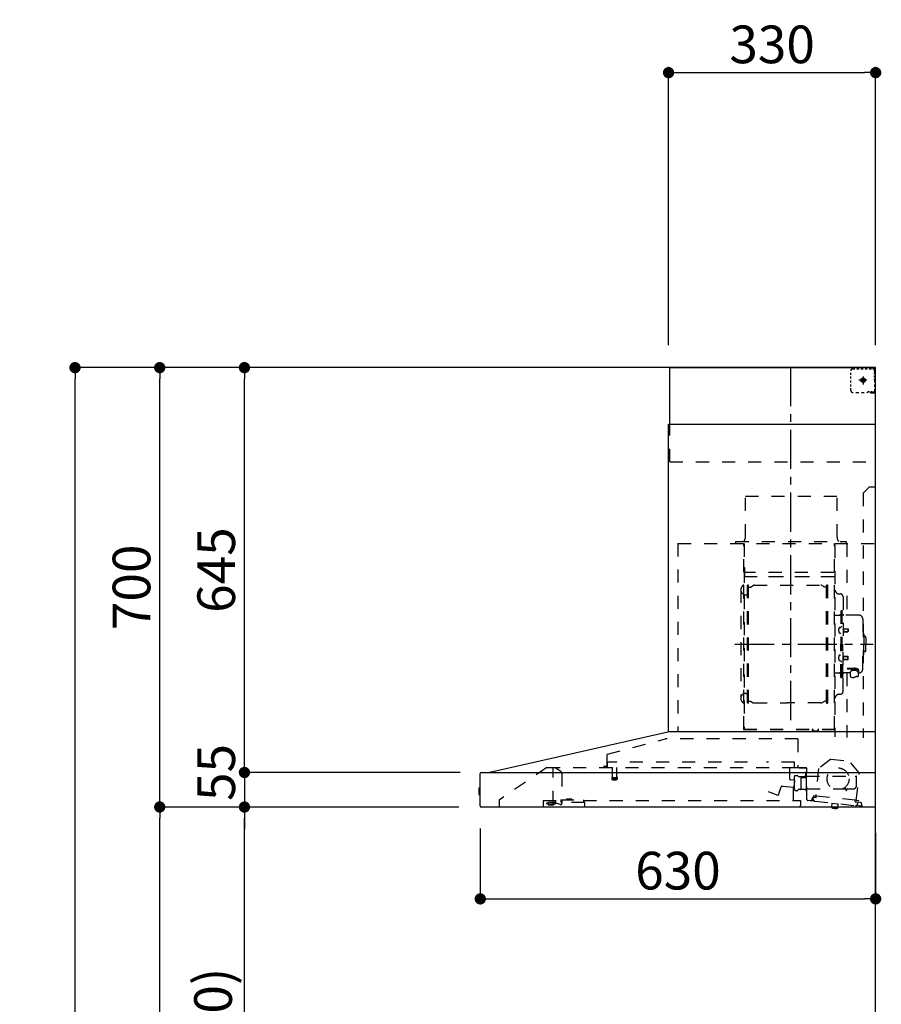
# Model space of a CAD drawing. Extents: x 28111 to 54233, y 210 to 8610.
# Drawn here: x 33426 to 34799, y 3476 to 5045 of the extents above; entities that cross this region are included whole.
import ezdxf

# ---------------------------------------------------------------- set-up
doc = ezdxf.new("R2010")
doc.units = 0
doc.header["$LTSCALE"] = 50
doc.header["$MEASUREMENT"] = 0
doc.linetypes.add('CENTER', pattern=[2, 1.25, -0.25, 0.25, -0.25])
doc.linetypes.add('STYLE_03', pattern=[0.416641, 0.208282, -0.208359])
doc.layers.get('0').update_dxf_attribs({"linetype": 'CONTINUOUS'})
for name, color, linetype in [('111-壁仕上', 3, 'CONTINUOUS'), ('150-機器', 8, 'CONTINUOUS'), ('166-寸法B', 11, 'CONTINUOUS')]:
    doc.layers.add(name, color=color, linetype=linetype)
doc.styles.add('KH001', font='txt')
doc.dimstyles.new('KH1xx030', dxfattribs={"dimscale": 30, "dimtxt": 2, "dimasz": 0.6, "dimexe": 0.3, "dimexo": 1.2, "dimgap": 0.5, "dimtad": 3, "dimdec": 1, "dimdsep": 46, "dimlunit": 6, "dimtxsty": 'KH001', "dimblk": 'DOT', "dimcen": 1, "dimdle": 1, "dimclrd": 256, "dimclre": 256, "dimclrt": 256, "dimadec": 0, "dimazin": 0, "dimtfac": 1, "dimtdec": 1, "dimtix": 1, "dimtmove": 2, "dimatfit": 3, "dimldrblk": 'CLOSEDBLANK', "dimfxl": 1, "dimtolj": 1, "dimtzin": 0, "dimlwd": -1, "dimlwe": -1, "dimarcsym": 0})

# ---------------------------------------------------------------- blocks, each defined once
blk = doc.blocks.new('_Dot')
at = {"color": 0, "linetype": 'ByBlock', "lineweight": -2}
blk.add_line((-0.5, 0), (-1, 0), dxfattribs=at)
at = {"color": 0, "linetype": 'ByBlock', "const_width": 0.5}
blk.add_lwpolyline([(-0.25, 0, 1), (0.25, 0, 1)], format="xyb", close=True, dxfattribs=at)
blk = doc.blocks.new('*D260')
at = {"layer": '166-寸法B', "transparency": 16777216}
for p, q in [((34160.4, 3755.9), (34160.4, 3634.8)), ((34790.4, 3749.2), (34790.4, 3634.8)), ((34178.4, 3643.8), (34772.4, 3643.8))]:
    blk.add_line(p, q, dxfattribs=at)
at = {"layer": '166-寸法B', "transparency": 16777216, "xscale": 18, "yscale": 18, "zscale": 18, "rotation": 180}
blk.add_blockref('_Dot', (34160.4, 3643.8), dxfattribs=at)
at = {"layer": '166-寸法B', "transparency": 16777216, "xscale": 18, "yscale": 18, "zscale": 18}
blk.add_blockref('_Dot', (34790.4, 3643.8), dxfattribs=at)
at = {"layer": '166-寸法B', "transparency": 16777216, "insert": (34475.4, 3688.8), "char_height": 60, "attachment_point": 5, "style": 'KH001'}
blk.add_mtext('\\A1;630', dxfattribs=at)
blk = doc.blocks.new('_ClosedBlank')
at = {"color": 0, "linetype": 'ByBlock', "lineweight": -2}
for p, q in [((-1, 0.167), (0, 0)), ((-1, 0.167), (-1, -0.167)), ((0, 0), (-1, -0.167))]:
    blk.add_line(p, q, dxfattribs=at)
blk = doc.blocks.new('*D264')
at = {"layer": '166-寸法B', "transparency": 16777216}
for p, q in [((34460.4, 4526.2), (34460.4, 4969.2)), ((34478.4, 4960.2), (34772.4, 4960.2)), ((34790.4, 4526.2), (34790.4, 4969.2))]:
    blk.add_line(p, q, dxfattribs=at)
at = {"layer": '166-寸法B', "transparency": 16777216, "xscale": 18, "yscale": 18, "zscale": 18, "rotation": 180}
blk.add_blockref('_Dot', (34460.4, 4960.2), dxfattribs=at)
at = {"layer": '166-寸法B', "transparency": 16777216, "xscale": 18, "yscale": 18, "zscale": 18}
blk.add_blockref('_Dot', (34790.4, 4960.2), dxfattribs=at)
at = {"layer": '166-寸法B', "transparency": 16777216, "insert": (34625.4, 5005.2), "char_height": 60, "attachment_point": 5, "style": 'KH001'}
blk.add_mtext('\\A1;330', dxfattribs=at)
blk = doc.blocks.new('*D266')
at = {"layer": '166-寸法B', "transparency": 16777216}
for p, q in [((34126.1, 3790.2), (33775.6, 3790.2)), ((33784.6, 2968.2), (33784.6, 3772.2)), ((34104.4, 2950.2), (33775.6, 2950.2))]:
    blk.add_line(p, q, dxfattribs=at)
at = {"layer": '166-寸法B', "transparency": 16777216, "xscale": 18, "yscale": 18, "zscale": 18}
for p, rotation in [((33784.6, 3790.2), 90), ((33784.6, 2950.2), 270)]:
    blk.add_blockref('_Dot', p, dxfattribs=dict(at, rotation=rotation))
at = {"layer": '166-寸法B', "transparency": 16777216, "insert": (33734.6, 3370.2), "char_height": 60, "attachment_point": 5, "rotation": 90, "style": 'KH001'}
blk.add_mtext('\\A1;840(790)', dxfattribs=at)
blk = doc.blocks.new('*D267')
at = {"layer": '166-寸法B', "transparency": 16777216}
for p, q in [((34088.9, 4490.2), (33640.6, 4490.2)), ((33649.6, 3808.2), (33649.6, 4472.2)), ((34126.1, 3790.2), (33640.6, 3790.2))]:
    blk.add_line(p, q, dxfattribs=at)
at = {"layer": '166-寸法B', "transparency": 16777216, "xscale": 18, "yscale": 18, "zscale": 18}
for p, rotation in [((33649.6, 4490.2), 90), ((33649.6, 3790.2), 270)]:
    blk.add_blockref('_Dot', p, dxfattribs=dict(at, rotation=rotation))
at = {"layer": '166-寸法B', "transparency": 16777216, "insert": (33604.6, 4140.2), "char_height": 60, "attachment_point": 5, "rotation": 90, "style": 'KH001'}
blk.add_mtext('\\A1;700', dxfattribs=at)
blk = doc.blocks.new('*D268')
at = {"layer": '166-寸法B', "transparency": 16777216}
for p, q in [((34088.9, 4490.2), (33505.6, 4490.2)), ((33514.6, 2108.2), (33514.6, 4472.2)), ((34104.9, 2090.2), (33505.6, 2090.2))]:
    blk.add_line(p, q, dxfattribs=at)
at = {"layer": '166-寸法B', "transparency": 16777216, "xscale": 18, "yscale": 18, "zscale": 18}
for p, rotation in [((33514.6, 4490.2), 90), ((33514.6, 2090.2), 270)]:
    blk.add_blockref('_Dot', p, dxfattribs=dict(at, rotation=rotation))
at = {"layer": '166-寸法B', "transparency": 16777216, "insert": (33465.8, 3290.2), "char_height": 60, "attachment_point": 5, "rotation": 90, "style": 'KH001'}
blk.add_mtext('\\A1;2,400', dxfattribs=at)
blk = doc.blocks.new('*D269')
at = {"layer": '166-寸法B', "transparency": 16777216}
for p, q in [((34126.1, 3790.2), (33640.6, 3790.2)), ((33649.6, 2108.2), (33649.6, 3772.2)), ((34104.9, 2090.2), (33640.6, 2090.2))]:
    blk.add_line(p, q, dxfattribs=at)
at = {"layer": '166-寸法B', "transparency": 16777216, "xscale": 18, "yscale": 18, "zscale": 18}
for p, rotation in [((33649.6, 3790.2), 90), ((33649.6, 2090.2), 270)]:
    blk.add_blockref('_Dot', p, dxfattribs=dict(at, rotation=rotation))
at = {"layer": '166-寸法B', "transparency": 16777216, "insert": (33600.8, 2940.2), "char_height": 60, "attachment_point": 5, "rotation": 90, "style": 'KH001'}
blk.add_mtext('\\A1;1,700', dxfattribs=at)
blk = doc.blocks.new('*D270')
at = {"layer": '166-寸法B', "transparency": 16777216}
for p, q in [((34088.9, 4490.2), (33775.6, 4490.2)), ((33784.6, 3863.2), (33784.6, 4472.2)), ((34126.2, 3845.2), (33775.6, 3845.2))]:
    blk.add_line(p, q, dxfattribs=at)
at = {"layer": '166-寸法B', "transparency": 16777216, "xscale": 18, "yscale": 18, "zscale": 18}
for p, rotation in [((33784.6, 4490.2), 90), ((33784.6, 3845.2), 270)]:
    blk.add_blockref('_Dot', p, dxfattribs=dict(at, rotation=rotation))
at = {"layer": '166-寸法B', "transparency": 16777216, "insert": (33739.6, 4167.7), "char_height": 60, "attachment_point": 5, "rotation": 90, "style": 'KH001'}
blk.add_mtext('\\A1;645', dxfattribs=at)
blk = doc.blocks.new('*D271')
at = {"layer": '166-寸法B', "transparency": 16777216}
for p, q in [((33784.6, 3863.2), (33784.6, 3881.2)), ((34128.2, 3845.2), (33775.6, 3845.2)), ((33784.6, 3845.2), (33784.6, 3790.2)), ((34126.1, 3790.2), (33775.6, 3790.2)), ((33784.6, 3772.2), (33784.6, 3754.2))]:
    blk.add_line(p, q, dxfattribs=at)
at = {"layer": '166-寸法B', "transparency": 16777216, "xscale": 18, "yscale": 18, "zscale": 18}
for p, rotation in [((33784.6, 3845.2), 270), ((33784.6, 3790.2), 90)]:
    blk.add_blockref('_Dot', p, dxfattribs=dict(at, rotation=rotation))
at = {"layer": '166-寸法B', "transparency": 16777216, "insert": (33739.6, 3845.2), "char_height": 60, "attachment_point": 5, "rotation": 90, "style": 'KH001'}
blk.add_mtext('\\A1;55', dxfattribs=at)

msp = doc.modelspace()

# ---------------------------------------------------------------- linework, layer by layer
at = {"layer": '111-壁仕上', "ltscale": 2}
msp.add_lwpolyline([(33914.88, 2090.18), (34790.41, 2090.18), (34790.41, 4490.18), (33914.88, 4490.18)], dxfattribs=at)
at = {"layer": '150-機器', "color": 6, "linetype": 'Continuous'}
for p, q in [((34462.41, 4490.18), (34790.41, 4490.18)), ((34462.41, 4400.18), (34462.41, 4490.18)), ((34790.41, 3910.18), (34790.41, 4490.18)), ((34460.41, 3910.18), (34460.41, 4400.18)), ((34460.41, 4400.18), (34790.41, 4400.18)), ((34175.54, 3845.5), (34459.3, 3910.16)), ((34790.41, 3910.18), (34459.48, 3910.18)), ((34790.41, 3790.18), (34790.41, 3909.38)), ((34160.41, 3791.88), (34160.41, 3843.48)), ((34162.18, 3845.18), (34790.41, 3845.18)), ((34175.54, 3845.5), (34175.36, 3845.46)), ((34157.91, 3819.68), (34157.91, 3810.67)), ((34160.41, 3820.69), (34158.91, 3820.68)), ((34158.91, 3820.68), (34158.91, 3809.67)), ((34158.91, 3809.67), (34160.41, 3809.66)), ((34790.41, 3790.18), (34162.11, 3790.18))]:
    msp.add_line(p, q, dxfattribs=at)
at = {"layer": '150-機器', "color": 161, "linetype": 'CENTER'}
for p, q in [((34655.41, 3928.79), (34655.41, 4494.23)), ((34566.22, 4049.78), (34786.31, 4049.78))]:
    msp.add_line(p, q, dxfattribs=at)
at = {"layer": '150-機器', "color": 161, "linetype": 'STYLE_03', "ltscale": 2}
for p, q in [((34753.63, 4488.18), (34756.96, 4488.18)), ((34760.29, 4488.18), (34763.62, 4488.18)), ((34766.95, 4488.18), (34770.27, 4488.18)), ((34773.6, 4488.18), (34776.93, 4488.18)), ((34780.26, 4488.18), (34783.59, 4488.18)), ((34782.41, 4488.98), (34782.41, 4490.18)), ((34782.41, 4488.98), (34783.77, 4488.98)), ((34785.13, 4488.98), (34786.49, 4488.98)), ((34787.85, 4488.98), (34789.21, 4488.98)), ((34788.41, 4484.32), (34788.41, 4486.68)), ((34750.63, 4478.98), (34750.63, 4482.08)), ((34750.63, 4472.78), (34750.63, 4475.88)), ((34769.41, 4470.68), (34769.91, 4471.18)), ((34769.91, 4472.23), (34770.91, 4472.23)), ((34769.91, 4471.18), (34769.91, 4472.23)), ((34770.41, 4475.87), (34770.41, 4463.51)), ((34770.91, 4472.23), (34770.91, 4471.18)), ((34770.91, 4471.18), (34771.41, 4470.68)), ((34788.41, 4479.61), (34788.41, 4481.96)), ((34788.41, 4474.89), (34788.41, 4477.25)), ((34788.41, 4470.18), (34788.41, 4472.53)), ((34789.21, 4481.62), (34789.21, 4485.3)), ((34789.21, 4474.26), (34789.21, 4477.94)), ((34750.63, 4466.58), (34750.63, 4469.68)), ((34750.63, 4460.38), (34750.63, 4463.48)), ((34750.63, 4454.18), (34750.63, 4457.28)), ((34776.2, 4470.18), (34763.79, 4470.18)), ((34768.36, 4469.68), (34768.36, 4470.68)), ((34769.41, 4470.68), (34768.36, 4470.68)), ((34768.36, 4469.68), (34769.41, 4469.68)), ((34769.91, 4469.18), (34769.41, 4469.68)), ((34769.91, 4468.13), (34769.91, 4469.18)), ((34770.91, 4468.13), (34769.91, 4468.13)), ((34771.41, 4469.68), (34770.91, 4469.18)), ((34770.91, 4469.18), (34770.91, 4468.13)), ((34772.46, 4470.68), (34771.41, 4470.68)), ((34772.46, 4469.68), (34771.41, 4469.68)), ((34772.46, 4470.68), (34772.46, 4469.68)), ((34789.21, 4466.9), (34789.21, 4470.58)), ((34789.21, 4459.54), (34789.21, 4463.22)), ((34789.21, 4452.18), (34789.21, 4455.86)), ((34758.99, 4450.38), (34763.35, 4450.38)), ((34767.71, 4450.38), (34772.07, 4450.38)), ((34778.41, 4452.18), (34780.53, 4452.18)), ((34782.41, 4450.18), (34782.41, 4451.38)), ((34782.41, 4451.38), (34783.73, 4451.38)), ((34782.41, 4450.18), (34789.01, 4450.18)), ((34782.65, 4452.18), (34784.77, 4452.18)), ((34785.05, 4451.38), (34786.37, 4451.38)), ((34786.89, 4452.18), (34789.01, 4452.18)), ((34787.69, 4451.38), (34789.01, 4451.38)), ((34789.01, 4452.18), (34790.41, 4452.18)), ((34789.01, 4451.38), (34789.21, 4451.38)), ((34789.01, 4450.18), (34789.21, 4450.18)), ((34789.21, 4451.38), (34789.21, 4452.18)), ((34462.41, 4340.18), (34462.41, 4400.18)), ((34462.41, 4340.18), (34790.41, 4340.18)), ((34780.41, 4300.18), (34770.41, 4290.18)), ((34780.41, 4300.18), (34790.41, 4300.18)), ((34582.81, 4285.18), (34728.81, 4285.18)), ((34582.81, 4220.18), (34582.81, 4285.18)), ((34728.81, 4220.18), (34728.81, 4285.18)), ((34770.41, 4290.18), (34770.41, 3900.18)), ((34475.41, 4210.18), (34475.41, 3910.18)), ((34475.41, 4210.18), (34790.41, 4210.18)), ((34567.41, 4213.18), (34743.41, 4213.18)), ((34567.41, 4210.18), (34567.41, 4213.18)), ((34580.41, 3914.33), (34580.41, 4209.18)), ((34581.01, 4209.78), (34581.01, 3914.33)), ((34724.61, 3914.28), (34724.61, 4209.78)), ((34725.41, 4207.72), (34725.41, 3901.78)), ((34743.41, 4213.18), (34743.41, 4210.18)), ((34744.61, 4209.78), (34744.61, 4095.78)), ((34581.61, 4171.74), (34581.01, 4171.74)), ((34581.01, 4157.23), (34724.61, 4157.23)), ((34581.61, 4171.74), (34581.61, 4156.74)), ((34724.01, 4163.74), (34581.61, 4163.74)), ((34724.01, 4156.74), (34581.61, 4156.74)), ((34585.96, 3956.18), (34585.96, 4143.38)), ((34587.56, 4143.78), (34586.36, 4143.78)), ((34587.96, 3956.18), (34587.96, 4143.38)), ((34590.76, 4140.58), (34595.18, 4143.13)), ((34596.68, 4143.53), (34703.25, 4143.53)), ((34709.16, 4140.58), (34704.75, 4143.13)), ((34711.96, 3956.18), (34711.96, 4143.38)), ((34712.36, 4143.78), (34713.56, 4143.78)), ((34713.96, 3956.18), (34713.96, 4143.38)), ((34575.41, 4136.28), (34575.41, 3963.28)), ((34583.41, 4128.28), (34585.96, 4128.28)), ((34587.96, 4140.58), (34590.76, 4140.58)), ((34711.96, 4140.58), (34709.16, 4140.58)), ((34732.01, 4129.78), (34733.86, 4129.78)), ((34738.46, 4125.18), (34738.46, 4049.78)), ((34726.01, 4095.78), (34732.66, 4095.78)), ((34734.66, 4102.78), (34734.66, 4049.78)), ((34734.66, 4102.78), (34736.26, 4102.78)), ((34737.86, 4102.78), (34736.26, 4102.78)), ((34736.26, 4102.78), (34736.26, 4049.78)), ((34763.76, 4095.78), (34739.86, 4095.78)), ((34769.76, 4089.78), (34769.76, 4049.78)), ((34733.22, 4076.17), (34734.66, 4076.38)), ((34733.22, 4067.38), (34734.66, 4067.18)), ((34734.66, 4077.78), (34736.26, 4077.78)), ((34738.94, 4074.61), (34739.24, 4074.61)), ((34738.94, 4068.95), (34739.24, 4068.95)), ((34739.24, 4074.61), (34739.24, 4068.95)), ((34739.24, 4074.28), (34746.26, 4074.28)), ((34739.24, 4073.88), (34746.66, 4073.88)), ((34739.24, 4069.68), (34746.66, 4069.68)), ((34739.24, 4069.28), (34746.26, 4069.28)), ((34746.26, 4074.28), (34746.26, 4069.28)), ((34746.26, 4074.28), (34746.66, 4073.88)), ((34746.26, 4069.28), (34746.66, 4069.68)), ((34746.66, 4073.88), (34746.66, 4069.68)), ((34770.76, 4066.78), (34769.76, 4066.78)), ((34771.76, 4065.78), (34771.76, 4049.78)), ((34734.66, 3996.78), (34734.66, 4049.78)), ((34736.26, 3996.78), (34736.26, 4049.78)), ((34737.86, 3996.78), (34737.86, 4049.78)), ((34738.46, 3974.38), (34738.46, 4049.78)), ((34769.76, 4009.78), (34769.76, 4049.78)), ((34773.26, 4061.78), (34771.76, 4061.78)), ((34771.76, 4033.78), (34771.76, 4049.78)), ((34774.76, 4060.28), (34774.76, 4049.78)), ((34774.76, 4039.28), (34774.76, 4049.78)), ((34733.22, 4032.17), (34734.66, 4032.38)), ((34770.76, 4032.78), (34769.76, 4032.78)), ((34773.26, 4037.78), (34771.76, 4037.78)), ((34733.22, 4023.38), (34734.66, 4023.18)), ((34734.66, 4021.78), (34736.26, 4021.78)), ((34738.94, 4030.61), (34739.24, 4030.61)), ((34738.94, 4024.95), (34739.24, 4024.95)), ((34739.24, 4024.95), (34739.24, 4030.61)), ((34739.24, 4030.28), (34746.26, 4030.28)), ((34739.24, 4029.88), (34746.66, 4029.88)), ((34739.24, 4025.68), (34746.66, 4025.68)), ((34739.24, 4025.28), (34746.26, 4025.28)), ((34746.26, 4025.28), (34746.26, 4030.28)), ((34746.26, 4030.28), (34746.66, 4029.88)), ((34746.26, 4025.28), (34746.66, 4025.68)), ((34746.66, 4025.68), (34746.66, 4029.88)), ((34726.01, 4003.78), (34732.66, 4003.78)), ((34749.96, 4003.78), (34739.86, 4003.78)), ((34744.61, 4003.78), (34744.61, 3900.98)), ((34744.86, 4011.15), (34756.26, 4011.15)), ((34744.86, 4010.57), (34756.26, 4010.57)), ((34749.96, 4004.74), (34749.96, 3998)), ((34752.46, 4007.26), (34752.46, 4011.15)), ((34752.46, 4008.55), (34756.26, 4008.55)), ((34753.86, 4007.66), (34753.86, 4008.55)), ((34756.26, 4007.89), (34756.26, 4008.55)), ((34758.66, 4007.66), (34758.66, 4008.26)), ((34762.56, 4004.74), (34762.56, 3998.08)), ((34763.76, 4003.78), (34762.56, 4003.78)), ((34734.66, 3996.78), (34736.26, 3996.78)), ((34737.86, 3996.78), (34736.26, 3996.78)), ((34583.41, 3971.28), (34586.11, 3971.28)), ((34732.01, 3969.78), (34733.86, 3969.78)), ((34587.56, 3955.78), (34586.36, 3955.78)), ((34587.96, 3958.98), (34590.76, 3958.98)), ((34590.76, 3958.98), (34595.18, 3956.43)), ((34596.68, 3956.02), (34649.96, 3956.02)), ((34703.25, 3956.02), (34649.96, 3956.02)), ((34709.16, 3958.98), (34704.75, 3956.43)), ((34711.96, 3958.98), (34709.16, 3958.98)), ((34712.36, 3955.78), (34713.56, 3955.78)), ((34580.41, 3914.28), (34724.01, 3914.28)), ((34580.41, 3913.68), (34724.01, 3913.68)), ((34690.01, 3911.68), (34690.01, 3913.68)), ((34690.01, 3911.68), (34699.21, 3911.68)), ((34690.61, 3911.68), (34690.61, 3913.68)), ((34698.61, 3911.68), (34698.61, 3913.68)), ((34699.21, 3911.68), (34699.21, 3913.68)), ((34363.28, 3874.23), (34455.48, 3898.58)), ((34666.61, 3898.58), (34455.48, 3898.58)), ((34666.61, 3898.58), (34666.61, 3853.18)), ((34362.01, 3872.58), (34362.01, 3855.68)), ((34363.21, 3853.88), (34363.21, 3861.38)), ((34586.22, 3861.38), (34363.21, 3861.38)), ((34661.21, 3861.38), (34616.22, 3861.38)), ((34661.21, 3853.88), (34661.21, 3861.38)), ((34718.89, 3866.51), (34699.44, 3851.35)), ((34718.89, 3866.51), (34748.45, 3863.36)), ((34764.27, 3844.42), (34748.45, 3863.36)), ((34266.66, 3853.38), (34190.41, 3801.18)), ((34266.66, 3853.38), (34660.47, 3853.38)), ((34276.41, 3795.28), (34276.41, 3853.38)), ((34276.41, 3852.38), (34276.6, 3852.38)), ((34280.26, 3852.38), (34276.6, 3852.38)), ((34289.13, 3846.27), (34280.54, 3852.29)), ((34290.41, 3843.81), (34290.41, 3796.05)), ((34361.11, 3854.78), (34356.81, 3854.78)), ((34370.71, 3853.38), (34370.71, 3838.38)), ((34377.71, 3853.38), (34377.71, 3838.34)), ((34653.91, 3833.87), (34653.91, 3853.38)), ((34660.36, 3853.18), (34680.01, 3853.18)), ((34680.01, 3852.18), (34668.71, 3852.18)), ((34678.91, 3840.68), (34678.91, 3844.68)), ((34680.16, 3837.68), (34680.16, 3846.16)), ((34680.91, 3802.3), (34680.91, 3851.28)), ((34699.44, 3851.35), (34694.74, 3807.45)), ((34759.57, 3800.52), (34764.27, 3844.42)), ((34369.96, 3837.05), (34369.96, 3834.69)), ((34370.21, 3837.38), (34378.17, 3837.38)), ((34378.16, 3834.38), (34370.24, 3834.38)), ((34378.46, 3837.05), (34378.46, 3834.69)), ((34660.94, 3832.71), (34654.46, 3833.28)), ((34659.61, 3800.98), (34659.61, 3830.98)), ((34660.65, 3822.5), (34661.48, 3832.06)), ((34660.91, 3817.85), (34660.91, 3839)), ((34666.36, 3839.77), (34661.47, 3839.77)), ((34667.4, 3838.68), (34676.91, 3838.68)), ((34671.01, 3836.83), (34670.98, 3836.68)), ((34670.98, 3836.68), (34670.98, 3818.68)), ((34671.08, 3836.97), (34671.01, 3836.83)), ((34671.19, 3837.08), (34671.08, 3836.97)), ((34671.33, 3837.15), (34671.19, 3837.08)), ((34671.48, 3837.18), (34671.33, 3837.15)), ((34671.48, 3837.17), (34671.47, 3837.17)), ((34671.48, 3837.18), (34671.48, 3837.17)), ((34671.48, 3837.18), (34679.66, 3837.18)), ((34680.16, 3839.18), (34759.41, 3839.18)), ((34680.16, 3816.68), (34680.16, 3836.68)), ((34759.91, 3824.18), (34759.91, 3838.68)), ((34619.37, 3814.76), (34634.6, 3809.22)), ((34635.36, 3809.58), (34640.02, 3822.36)), ((34641.86, 3823.54), (34660, 3821.95)), ((34670.48, 3818.18), (34667.4, 3818.18)), ((34670.59, 3818.18), (34670.7, 3818.2)), ((34670.7, 3818.2), (34670.79, 3818.23)), ((34670.79, 3818.23), (34670.89, 3818.26)), ((34670.89, 3818.26), (34671, 3818.29)), ((34671, 3818.29), (34671.14, 3818.31)), ((34671.14, 3818.31), (34671.21, 3818.31)), ((34678.77, 3818.31), (34671.21, 3818.31)), ((34678.77, 3818.31), (34678.82, 3818.26)), ((34678.82, 3818.26), (34678.86, 3818.2)), ((34678.86, 3818.2), (34678.89, 3818.11)), ((34678.89, 3818.11), (34678.91, 3818.01)), ((34678.91, 3818.01), (34678.91, 3817.97)), ((34678.91, 3817.68), (34678.91, 3817.97)), ((34680.91, 3816.18), (34680.41, 3816.18)), ((34680.91, 3819.18), (34742.41, 3819.18)), ((34742.91, 3818.68), (34742.91, 3817.18)), ((34743.41, 3816.68), (34743.91, 3816.68)), ((34744.41, 3817.18), (34744.41, 3818.68)), ((34744.91, 3819.18), (34754.91, 3819.18)), ((34190.41, 3801.18), (34190.41, 3790.18)), ((34260.41, 3800.38), (34260.41, 3791.58)), ((34260.41, 3800.38), (34288.81, 3800.38)), ((34270.71, 3798.08), (34266.41, 3796.48)), ((34266.41, 3795.18), (34266.41, 3796.48)), ((34270.71, 3798.08), (34280.31, 3798.08)), ((34276.41, 3796.28), (34277.61, 3796.28)), ((34281.41, 3796.28), (34277.61, 3796.28)), ((34277.61, 3795.28), (34277.61, 3796.28)), ((34280.31, 3798.48), (34280.31, 3800.38)), ((34280.31, 3798.38), (34280.31, 3795.18)), ((34287.78, 3794.15), (34281.41, 3796.28)), ((34288.81, 3801.88), (34288.81, 3797.18)), ((34288.81, 3801.88), (34324.81, 3801.88)), ((34326.81, 3797.18), (34288.81, 3797.18)), ((34297.55, 3801.88), (34297.55, 3802.88)), ((34306.52, 3802.88), (34297.55, 3802.88)), ((34306.52, 3801.88), (34306.52, 3802.88)), ((34324.81, 3801.88), (34324.81, 3797.18)), ((34324.81, 3800.38), (34670.41, 3800.38)), ((34326.81, 3790.18), (34326.81, 3797.18)), ((34670.41, 3800.38), (34670.41, 3792.18)), ((34687.03, 3800.12), (34682.43, 3800.61)), ((34693.49, 3799.43), (34687.03, 3800.12)), ((34689.23, 3801.9), (34689.44, 3803.89)), ((34690.82, 3802.73), (34691.14, 3805.72)), ((34694.52, 3807.27), (34690.84, 3807.66)), ((34691.14, 3805.72), (34694.82, 3805.32)), ((34693.49, 3799.43), (34758.12, 3792.52)), ((34695.7, 3806.03), (34695.94, 3808.22)), ((34695.94, 3808.22), (34757.59, 3801.63)), ((34721.33, 3796.46), (34720.78, 3796.01)), ((34757.59, 3801.63), (34757.35, 3799.44)), ((34758.06, 3798.56), (34766.22, 3797.69)), ((34763.43, 3799.9), (34759.75, 3800.3)), ((34761.74, 3798.17), (34761.42, 3795.19)), ((34266.41, 3795.18), (34280.31, 3795.18)), ((34268.41, 3793.48), (34275.81, 3793.48)), ((34720.15, 3789.54), (34720.22, 3790.18)), ((34729.97, 3788.49), (34720.15, 3789.54)), ((34720.78, 3796.01), (34720.2, 3790.54)), ((34720.26, 3790.54), (34720.2, 3790.54)), ((34720.22, 3790.18), (34720.26, 3790.54)), ((34730.72, 3794.95), (34720.78, 3796.01)), ((34724.07, 3788.17), (34724.1, 3788.17)), ((34724.1, 3788.17), (34724.14, 3788.17)), ((34724.14, 3788.17), (34724.18, 3788.16)), ((34724.18, 3788.16), (34724.21, 3788.16)), ((34724.21, 3788.16), (34724.25, 3788.16)), ((34724.25, 3788.16), (34724.29, 3788.15)), ((34724.29, 3788.15), (34724.33, 3788.15)), ((34724.33, 3788.15), (34724.36, 3788.15)), ((34724.36, 3788.15), (34724.38, 3788.33)), ((34725.58, 3788.2), (34725.56, 3788.02)), ((34725.56, 3788.02), (34725.59, 3788.01)), ((34725.59, 3788.01), (34725.63, 3788.01)), ((34725.63, 3788.01), (34725.67, 3788)), ((34725.67, 3788), (34725.71, 3788)), ((34725.71, 3788), (34725.74, 3787.99)), ((34725.74, 3787.99), (34725.78, 3787.99)), ((34725.78, 3787.99), (34725.82, 3787.99)), ((34725.82, 3787.99), (34725.86, 3787.98)), ((34729.97, 3788.49), (34730.07, 3789.49)), ((34730.14, 3789.48), (34730.07, 3789.49)), ((34730.14, 3789.48), (34730.21, 3790.18)), ((34730.21, 3790.18), (34730.72, 3794.95)), ((34730.72, 3794.95), (34730.28, 3795.5)), ((34769.56, 3791.3), (34758.12, 3792.52)), ((34767.99, 3795.49), (34767.78, 3793.5))]:
    msp.add_line(p, q, dxfattribs=at)
for points in [[(34762.56, 4004.74, 0.1862468), (34762.08, 4005.95, 0.110078), (34760.72, 4006.97, 0.0670572), (34758.67, 4007.65, 0.0514412), (34756.26, 4007.89, 0.0499658), (34753.85, 4007.65, 0.0613555), (34751.81, 4006.97, 0.0955084), (34750.44, 4005.95, 0.1682582), (34749.96, 4004.74)], [(34762.56, 4004.85, 0.0584944), (34763.28, 4005.57, 0.1618914), (34763.86, 4007.11, 0.1766626), (34763.28, 4008.66, 0.1110709), (34761.64, 4009.97, 0.0701897), (34759.17, 4010.85, 0.0545844), (34756.26, 4011.15)], [(34763.84, 4006.82, 0.1388885), (34763.28, 4008.08, 0.1110709), (34761.64, 4009.39, 0.0701897), (34759.17, 4010.27, 0.0545844), (34756.26, 4010.57)], [(34760.77, 4006.95, 0.0812841), (34760.51, 4007.31, 0.1067257), (34759.52, 4007.96, 0.0605633), (34758.02, 4008.4, 0.0453328), (34756.26, 4008.55)]]:
    msp.add_lwpolyline(points, format="xyb", dxfattribs=at)
msp.add_lwpolyline([(34750.03, 3997.99), (34750.13, 3997.94), (34750.22, 3997.9), (34750.32, 3997.85), (34750.41, 3997.8), (34750.51, 3997.75), (34750.6, 3997.71), (34750.7, 3997.66), (34750.79, 3997.62), (34750.89, 3997.57), (34750.98, 3997.52), (34751.08, 3997.48), (34751.18, 3997.44), (34751.27, 3997.39), (34751.37, 3997.35), (34751.47, 3997.31), (34751.57, 3997.27), (34751.66, 3997.23), (34751.76, 3997.19), (34751.86, 3997.15), (34751.96, 3997.11), (34752.09, 3997.07), (34752.23, 3997.03), (34752.36, 3996.98), (34752.49, 3996.94), (34752.63, 3996.91), (34752.76, 3996.87), (34752.9, 3996.84), (34753.03, 3996.81), (34753.17, 3996.78), (34753.31, 3996.76), (34753.44, 3996.74), (34753.58, 3996.72), (34753.72, 3996.7), (34753.86, 3996.69), (34753.99, 3996.68), (34754.13, 3996.67), (34754.27, 3996.67), (34754.41, 3996.67), (34754.55, 3996.67), (34754.68, 3996.68), (34754.83, 3996.69), (34754.98, 3996.7), (34755.13, 3996.72), (34755.28, 3996.75), (34755.43, 3996.77), (34755.58, 3996.8), (34755.72, 3996.84), (34755.87, 3996.88), (34756.02, 3996.92), (34756.16, 3996.96), (34756.31, 3997.01), (34756.45, 3997.06), (34756.6, 3997.11), (34756.74, 3997.17), (34756.88, 3997.23), (34757.02, 3997.29), (34757.16, 3997.35), (34757.3, 3997.42), (34757.44, 3997.48), (34757.58, 3997.55), (34757.67, 3997.6), (34757.75, 3997.64), (34757.84, 3997.69), (34757.93, 3997.74), (34758.01, 3997.78), (34758.1, 3997.83), (34758.19, 3997.88), (34758.27, 3997.92), (34758.36, 3997.96), (34758.44, 3998.01), (34758.53, 3998.05), (34758.62, 3998.09), (34758.71, 3998.13), (34758.79, 3998.17), (34758.88, 3998.2), (34758.97, 3998.24), (34759.06, 3998.27), (34759.15, 3998.29), (34759.24, 3998.32), (34759.33, 3998.34), (34759.45, 3998.37), (34759.56, 3998.39), (34759.68, 3998.4), (34759.8, 3998.41), (34759.91, 3998.42), (34760.03, 3998.42), (34760.15, 3998.42), (34760.27, 3998.42), (34760.39, 3998.41), (34760.51, 3998.4), (34760.63, 3998.38), (34760.75, 3998.37), (34760.87, 3998.35), (34760.99, 3998.33), (34761.11, 3998.31), (34761.23, 3998.28), (34761.35, 3998.25), (34761.47, 3998.23), (34761.59, 3998.2), (34761.7, 3998.17), (34761.72, 3998.16), (34761.75, 3998.16), (34761.77, 3998.15), (34761.79, 3998.14), (34761.81, 3998.14), (34761.83, 3998.13), (34761.86, 3998.13), (34761.88, 3998.12), (34761.9, 3998.12), (34761.92, 3998.11), (34761.94, 3998.11), (34761.96, 3998.1), (34761.99, 3998.1), (34762.01, 3998.1), (34762.03, 3998.09), (34762.05, 3998.09), (34762.07, 3998.09), (34762.1, 3998.08), (34762.12, 3998.08), (34762.14, 3998.08), (34762.15, 3998.08), (34762.16, 3998.08), (34762.17, 3998.08), (34762.18, 3998.08), (34762.18, 3998.08), (34762.19, 3998.08), (34762.2, 3998.08), (34762.21, 3998.08), (34762.22, 3998.08), (34762.23, 3998.08), (34762.24, 3998.08), (34762.25, 3998.08), (34762.25, 3998.08), (34762.26, 3998.08), (34762.27, 3998.08), (34762.28, 3998.08), (34762.29, 3998.08), (34762.3, 3998.08), (34762.31, 3998.08), (34762.32, 3998.08)], dxfattribs=at)
for centre, radius in [((34770.41, 4470.18), 3.5), ((34730.47, 3834.96), 17.5)]:
    msp.add_circle(centre, radius, dxfattribs=at)
for centre, radius, start, end in [((34753.63, 4485.18), 3, 90, 180), ((34786.91, 4486.68), 1.5, 0, 90), ((34754.63, 4454.38), 4, 180, 270), ((34776.42, 4452.38), 2, 270, 354.28941), ((34789.21, 4451.38), 1.2, 270, 0), ((34572.81, 4220.18), 10, 315.573, 0), ((34738.81, 4220.18), 10, 180, 224.427), ((34581.61, 4157.34), 0.6, 180, 270), ((34583.41, 4136.28), 8, 124.0558, 270), ((34577.81, 4144.56), 2, 304.0558, 0), ((34586.36, 4143.38), 0.4, 90, 180), ((34587.56, 4143.38), 0.4, 0, 90), ((34596.68, 4140.53), 3, 90, 120), ((34703.25, 4140.53), 3, 60, 90), ((34712.36, 4143.38), 0.4, 90, 180), ((34713.56, 4143.38), 0.4, 0, 90), ((34732.01, 4135.78), 6, 180, 270), ((34733.86, 4125.18), 4.6, 0, 90), ((34732.66, 4097.78), 2, 270, 0), ((34739.86, 4097.78), 2, 180, 270), ((34763.76, 4089.78), 6, 0, 90), ((34743.36, 4071.78), 12, 164.5, 195.5), ((34733.36, 4074.58), 1.6, 95, 164.5), ((34733.36, 4068.98), 1.6, 195.5, 265), ((34738.94, 4075.09), 0.48, 180, 270), ((34738.94, 4068.47), 0.48, 90, 180), ((34770.76, 4065.78), 1, 0, 90), ((34773.26, 4060.28), 1.5, 0, 90), ((34733.36, 4030.58), 1.6, 95, 164.5), ((34770.76, 4033.78), 1, 270, 0), ((34773.26, 4039.28), 1.5, 270, 0), ((34743.36, 4027.78), 12, 164.5, 195.5), ((34733.36, 4024.98), 1.6, 195.5, 265), ((34738.94, 4031.09), 0.48, 180, 270), ((34738.94, 4024.47), 0.48, 90, 180), ((34732.66, 4001.78), 2, 0, 90), ((34739.86, 4001.78), 2, 90, 180), ((34763.76, 4009.78), 6, 270, 0), ((34583.41, 3963.28), 8, 90, 235.9442), ((34732.01, 3963.78), 6, 90, 180), ((34733.86, 3974.38), 4.6, 270, 0), ((34577.81, 3954.99), 2, 0, 55.9442), ((34586.36, 3956.18), 0.4, 180, 270), ((34587.56, 3956.18), 0.4, 270, 0), ((34596.68, 3959.02), 3, 240, 270), ((34703.25, 3959.02), 3, 270, 300), ((34712.36, 3956.18), 0.4, 180, 270), ((34713.56, 3956.18), 0.4, 270, 0), ((34459.48, 3909.38), 0.8, 90, 102.83559), ((34580.41, 3914.28), 0.6, 180, 270), ((34690.01, 3913.68), 0.6, 0, 90), ((34699.21, 3913.68), 0.6, 90, 180), ((34724.01, 3914.28), 0.6, 270, 0), ((34789.61, 3909.38), 0.8, 0, 90), ((34363.71, 3872.58), 1.7, 104.7936, 180), ((34280.26, 3851.88), 0.5, 55.00798, 90), ((34287.41, 3843.81), 3, 0, 55.00798), ((34361.11, 3855.68), 0.9, 270, 0), ((34363.71, 3853.88), 0.5, 180, 270), ((34660.71, 3853.88), 0.5, 270, 0), ((34680.41, 3844.68), 1.5, 90, 180), ((34680.01, 3851.28), 0.9, 0, 90), ((34370.46, 3837.05), 0.5, 120, 180), ((34370.46, 3834.69), 0.5, 180, 245.46652), ((34369.71, 3838.34), 1, 300, 360), ((34374.21, 3842.91), 9.53, 245.46652, 294.53348), ((34378.71, 3838.34), 1, 180, 240), ((34377.96, 3834.69), 0.5, 294.53348, 360), ((34377.96, 3837.05), 0.5, 0, 60), ((34654.51, 3833.87), 0.6, 180, 265), ((34661.41, 3839), 0.5, 140.28486, 180), ((34660.88, 3832.11), 0.6, 355, 85), ((34663.91, 3836.93), 3.75, 130.64833, 140.28486), ((34663.91, 3836.93), 3.75, 39.71514, 49.35167), ((34666.41, 3839), 0.5, 9.98231, 39.71514), ((34667.4, 3839.18), 0.5, 189.97956, 270.00288), ((34676.91, 3840.68), 2, 270, 0), ((34679.66, 3837.68), 0.5, 270, 0), ((34679.66, 3836.68), 0.5, 0, 90), ((34758.41, 3838.68), 0.5, 90, 180), ((34759.41, 3838.68), 0.5, 0, 90), ((34641.71, 3821.74), 1.8, 85, 160), ((34660.05, 3822.55), 0.6, 265, 355), ((34661.41, 3817.85), 0.5, 180, 219.71514), ((34663.91, 3819.93), 3.75, 219.71514, 320.28486), ((34666.41, 3817.85), 0.5, 320.28486, 350.01769), ((34667.4, 3817.68), 0.5, 90.00159, 170.01866), ((34670.48, 3818.68), 0.5, 270, 0), ((34680.41, 3817.68), 1.5, 180, 270), ((34680.66, 3816.68), 0.5, 180, 270), ((34742.41, 3818.68), 0.5, 0, 90), ((34743.41, 3817.18), 0.5, 180, 270), ((34743.91, 3817.18), 0.5, 270, 0), ((34744.91, 3818.68), 0.5, 90, 180), ((34754.91, 3824.18), 5, 270, 0), ((34634.8, 3809.79), 0.6, 250, 340), ((34660.21, 3800.98), 0.6, 180, 270), ((34682.61, 3802.3), 1.7, 180, 263.9), ((34687.24, 3802.11), 2, 263.9, 353.9), ((34691.43, 3803.67), 2, 83.9, 173.9), ((34693.81, 3802.41), 3, 173.9, 263.9), ((34694.54, 3807.47), 0.2, 263.9, 353.9), ((34694.91, 3806.12), 0.8, 263.9, 353.9), ((34758.15, 3799.36), 0.8, 173.9, 263.9), ((34759.77, 3800.5), 0.2, 173.9, 263.9), ((34766, 3795.7), 2, 353.9, 83.9), ((34261.61, 3791.58), 1.2, 180, 270), ((34275.81, 3795.28), 1.8, 270, 0), ((34288.41, 3796.05), 2, 251.56505, 0), ((34668.61, 3792.18), 1.8, 270, 0), ((34726.34, 3800.95), 12.98, 241.5427, 259.92264), ((34726.34, 3800.95), 12.77, 261.20634, 266.59366), ((34726.34, 3800.95), 12.98, 267.87736, 286.2573), ((34758.44, 3795.51), 3, 263.9, 353.9), ((34769.77, 3793.29), 2, 173.9, 263.9)]:
    msp.add_arc(centre, radius, start, end, dxfattribs=at)
at = {"layer": '150-機器', "color": 6, "linetype": 'Continuous'}
for centre, radius, start, end in [((34162.11, 3843.48), 1.7, 90, 180), ((34175.71, 3843.9), 1.6, 102.83559, 127.08127), ((34158.91, 3819.68), 1, 90.27283, 180), ((34158.91, 3810.67), 1, 180, 269.72717), ((34162.11, 3791.88), 1.7, 180, 270)]:
    msp.add_arc(centre, radius, start, end, dxfattribs=at)

# ---------------------------------------------------------------- dimensions: what is measured, and where the dimension line sits
at = {"layer": '166-寸法B'}
for base, p1, p2, picture, middle in [((34790.41, 4960.18), (34460.41, 4490.18), (34790.41, 4490.18), '*D264', (34625.41, 5005.18)), ((34790.41, 3643.82), (34160.41, 3791.88), (34790.41, 3785.18), '*D260', (34475.41, 3688.82))]:
    dim = msp.add_linear_dim(base=base, p1=p1, p2=p2, dimstyle='KH1xx030', dxfattribs=at)
    dim.commit()
    dim.dimension.update_dxf_attribs({"geometry": picture, "text_midpoint": middle})
for base, p1, p2, picture, middle in [((33514.64, 4490.18), (34140.94, 2090.18), (34124.94, 4490.18), '*D268', (33465.83, 3290.18)), ((33784.64, 4490.18), (34162.18, 3845.18), (34124.94, 4490.18), '*D270', (33739.64, 4167.68)), ((33649.64, 3790.18), (34140.94, 2090.18), (34162.11, 3790.18), '*D269', (33600.83, 2940.18))]:
    dim = msp.add_linear_dim(base=base, p1=p1, p2=p2, angle=90, dimstyle='KH1xx030', dxfattribs=at)
    dim.commit()
    dim.dimension.update_dxf_attribs({"geometry": picture, "text_midpoint": middle})
for base, p1, p2, override, picture, middle in [((33649.64, 4490.18), (34162.11, 3790.18), (34124.94, 4490.18), {"dimpost": ''}, '*D267', (33604.64, 4140.18)), ((33784.64, 3790.18), (34140.41, 2950.18), (34162.11, 3790.18), {"dimpost": '(790)'}, '*D266', (33734.62, 3370.18))]:
    dim = msp.add_linear_dim(base=base, p1=p1, p2=p2, angle=90, dimstyle='KH1xx030', override=override, dxfattribs=at)
    dim.commit()
    dim.dimension.update_dxf_attribs({"geometry": picture, "text_midpoint": middle})
dim = msp.add_linear_dim(base=(33784.64, 3790.18), p1=(34164.23, 3845.18), p2=(34162.11, 3790.18), angle=90, dimstyle='KH1xx030', override={"dimtmove": 1}, dxfattribs=at)
dim.commit()
dim.dimension.update_dxf_attribs({"geometry": '*D271', "text_midpoint": (33784.64, 3845.18), "dimtype": 128})

doc.saveas('drawing.dxf')
